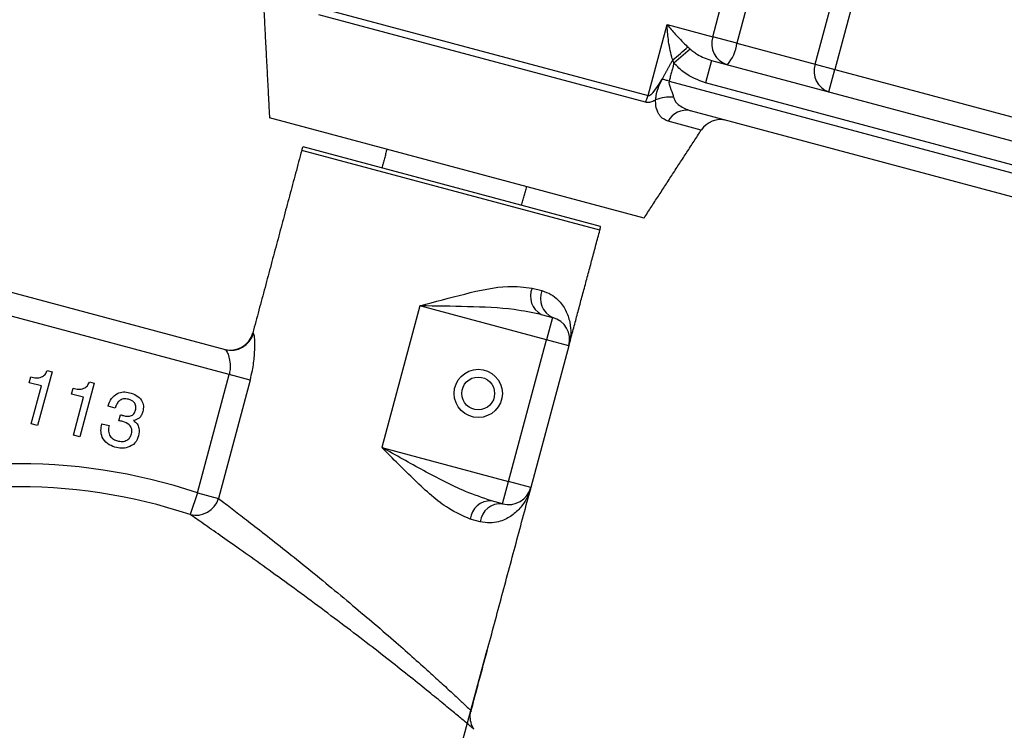
# Model space of a CAD drawing. Units: inches. Extents: x 0.7 to 43.3, y 0.7 to 33.3.
# Drawn here: x 30.3 to 32.8, y 17 to 18.9 of the extents above; entities that cross this region are included whole.
import ezdxf

# ---------------------------------------------------------------- set-up
doc = ezdxf.new("R2010")
doc.units = ezdxf.units.IN
doc.header["$MEASUREMENT"] = 0
doc.layers.add('1', color=7, linetype='Continuous')
doc.styles.add('SLDTEXTSTYLE0', font='TXT', dxfattribs={"width": 0.7})
doc.dimstyles.new('SLDDIMSTYLE0', dxfattribs={"dimtxt": 0.295464, "dimasz": 0.125, "dimexe": 0, "dimexo": 0.0625, "dimgap": 0.073866, "dimtad": 0, "dimtih": 1, "dimtoh": 1, "dimrnd": 1e-09, "dimzin": 12, "dimdsep": 46, "dimtxsty": 'SLDTEXTSTYLE0', "dimsah": 1, "dimcen": 0.09, "dimadec": 0, "dimazin": 0, "dimtfac": 1, "dimtofl": 0, "dimtmove": 0, "dimatfit": 3, "dimfxl": 0, "dimtolj": 1, "dimtzin": 12, "dimarcsym": 0})
doc.dimstyles.new('SLDDIMSTYLE1', dxfattribs={"dimtxt": 0.295464, "dimasz": 0.125, "dimexe": 0, "dimexo": 0.0625, "dimgap": 0.073866, "dimtad": 0, "dimtih": 1, "dimtoh": 1, "dimdec": 4, "dimzin": 12, "dimdsep": 46, "dimtxsty": 'SLDTEXTSTYLE0', "dimsah": 1, "dimcen": 0.09, "dimadec": 0, "dimazin": 0, "dimtfac": 1, "dimtdec": 0, "dimtofl": 0, "dimtmove": 0, "dimatfit": 3, "dimfxl": 0, "dimtolj": 1, "dimtzin": 12, "dimarcsym": 0})

# ---------------------------------------------------------------- blocks, each defined once
blk = doc.blocks.new('*D9')
at = {"layer": '1'}
for p, q in [((6.9021, 23.7679), (6.9021, 4.8009)), ((30.7178, 7.9646), (30.7178, 4.8009)), ((6.9021, 4.9259), (16.3732, 4.9259)), ((30.7178, 4.9259), (17.4579, 4.9259))]:
    blk.add_line(p, q, dxfattribs=at)
for points in [[(6.9021, 4.9259), (7.0271, 4.9049), (7.0271, 4.9469)], [(30.7178, 4.9259), (30.5928, 4.9469), (30.5928, 4.9049)]]:
    blk.add_solid(points, dxfattribs=at)
at = {"layer": '1', "insert": (16.4357, 5.0689), "char_height": 0.29167, "attachment_point": 1, "style": 'SLDTEXTSTYLE0'}
blk.add_mtext('23.82', dxfattribs=at)
blk = doc.blocks.new('*D10')
at = {"layer": '1'}
for p, q in [((31.9245, 20.1604), (38.8149, 20.1604)), ((38.6899, 20.1604), (38.6899, 14.1202)), ((38.6899, 8.3506), (38.6899, 13.6542)), ((31.7119, 8.3506), (38.8149, 8.3506))]:
    blk.add_line(p, q, dxfattribs=at)
for points in [[(38.6899, 20.1604), (38.6689, 20.0354), (38.7109, 20.0354)], [(38.6899, 8.3506), (38.7109, 8.4756), (38.6689, 8.4756)]]:
    blk.add_solid(points, dxfattribs=at)
at = {"layer": '1', "insert": (38.2101, 14.0302), "char_height": 0.29167, "attachment_point": 1, "style": 'SLDTEXTSTYLE0'}
blk.add_mtext('11.81', dxfattribs=at)
blk = doc.blocks.new('*D11')
at = {"layer": '1'}
for p, q in [((6.6442, 21.3931), (6.6442, 3.1474)), ((30.7178, 7.9646), (30.7178, 3.1474)), ((6.6442, 3.2724), (17.5672, 3.2724)), ((30.7178, 3.2724), (18.6518, 3.2724))]:
    blk.add_line(p, q, dxfattribs=at)
for points in [[(6.6442, 3.2724), (6.7692, 3.2514), (6.7692, 3.2934)], [(30.7178, 3.2724), (30.5928, 3.2934), (30.5928, 3.2514)]]:
    blk.add_solid(points, dxfattribs=at)
at = {"layer": '1', "insert": (17.6297, 3.4153), "char_height": 0.29167, "attachment_point": 1, "style": 'SLDTEXTSTYLE0'}
blk.add_mtext('24.07', dxfattribs=at)
blk = doc.blocks.new('*D12')
at = {"layer": '1'}
blk.add_line((28.6419, 14.3047), (25.2518, 14.3047), dxfattribs=at)
for start, end in [(165, 171.28135), (173.57524, 180)]:
    blk.add_arc((37.1198, 14.3047), 11.743, start, end, dxfattribs=at)
for points in [[(25.7769, 17.344), (25.7249, 17.2284), (25.7655, 17.2178)], [(25.3768, 14.3047), (25.3984, 14.4296), (25.3564, 14.4298)]]:
    blk.add_solid(points, dxfattribs=at)
at = {"layer": '1', "insert": (25.2018, 15.9947), "char_height": 0.29167, "attachment_point": 1, "style": 'SLDTEXTSTYLE0'}
blk.add_mtext('15%%d', dxfattribs=at)

msp = doc.modelspace()

# ---------------------------------------------------------------- linework, layer by layer
at = {"color": 7, "linetype": 'Continuous'}
for p, q in [((32.08437, 18.808), (32.26554, 19.48415)), ((32.32828, 19.46734), (32.14711, 18.79119)), ((32.34964, 18.73692), (32.53081, 19.41307)), ((32.58223, 19.39929), (32.40105, 18.72315)), ((31.90987, 18.63835), (31.06383, 18.86504)), ((31.0665, 18.88352), (31.9167, 18.65571)), ((31.9167, 18.65571), (31.96601, 18.83972)), ((31.96601, 18.83972), (32.08437, 18.808)), ((32.14711, 18.79119), (32.08437, 18.808)), ((32.14711, 18.79119), (32.34964, 18.73692)), ((32.02598, 18.77611), (31.9838, 18.73988)), ((32.08129, 18.74671), (32.06576, 18.68875)), ((32.08129, 18.74671), (33.62566, 18.3329)), ((32.34964, 18.73692), (32.40105, 18.72315)), ((32.38552, 18.66519), (32.40105, 18.72315)), ((32.40105, 18.72315), (33.64118, 18.39085)), ((31.97133, 18.69335), (33.59857, 18.25733)), ((33.61013, 18.27494), (32.06576, 18.68875)), ((33.58305, 18.19938), (32.02648, 18.61646)), ((31.9064, 18.33805), (30.9356, 18.59818)), ((32.05446, 18.56604), (31.96895, 18.58895)), ((31.79184, 18.30663), (31.0191, 18.51368)), ((31.79362, 18.31651), (31.0225, 18.52313)), ((29.62402, 18.31809), (30.82048, 17.9975)), ((30.83101, 17.93257), (29.5751, 18.26908)), ((31.61654, 18.1569), (31.64187, 18.15011)), ((31.32524, 18.11072), (31.22688, 17.74367)), ((31.65365, 18.02272), (31.32524, 18.11072)), ((31.64005, 18.08848), (31.66918, 18.08068)), ((31.66918, 18.08068), (31.65365, 18.02272)), ((30.89228, 18.04038), (30.89374, 18.03999)), ((31.5553, 17.65567), (31.65365, 18.02272)), ((31.71161, 18.00719), (31.65365, 18.02272)), ((31.71161, 18.00719), (31.61326, 17.64014)), ((30.35952, 17.94287), (30.37203, 17.93952)), ((30.31278, 17.91159), (30.31676, 17.92645)), ((30.37203, 17.93952), (30.3347, 17.8002)), ((30.74894, 17.62628), (30.83101, 17.93257)), ((30.88535, 17.91801), (30.80328, 17.61172)), ((30.88535, 17.91801), (30.83101, 17.93257)), ((30.34436, 17.90313), (30.31278, 17.91159)), ((30.31798, 17.80468), (30.34436, 17.90313)), ((30.42237, 17.88222), (30.42636, 17.89708)), ((30.48162, 17.91015), (30.44429, 17.77083)), ((30.46911, 17.9135), (30.48162, 17.91015)), ((30.45395, 17.87376), (30.42237, 17.88222)), ((30.42757, 17.77531), (30.45395, 17.87376)), ((30.51747, 17.85077), (30.51774, 17.85176)), ((30.53605, 17.84579), (30.51747, 17.85077)), ((30.54507, 17.81304), (30.5493, 17.82849)), ((30.54576, 17.81295), (30.54507, 17.81304)), ((30.3347, 17.8002), (30.31798, 17.80468)), ((30.50104, 17.80431), (30.50132, 17.80533)), ((30.50132, 17.80533), (30.51989, 17.80035)), ((30.44429, 17.77083), (30.42757, 17.77531)), ((31.22688, 17.74367), (31.5553, 17.65567)), ((31.53977, 17.59771), (31.5553, 17.65567)), ((31.61326, 17.64014), (31.5553, 17.65567)), ((30.74894, 17.62628), (30.73006, 17.56971)), ((30.74894, 17.62628), (30.80328, 17.61172)), ((31.53977, 17.59771), (31.51064, 17.60552)), ((31.4814, 17.55124), (31.45607, 17.55802))]:
    msp.add_line(p, q, dxfattribs=at)
msp.add_lwpolyline([(31.97133, 18.69335), (31.96903, 18.69397), (31.96673, 18.69459), (31.96443, 18.6952), (31.96215, 18.69581), (31.95988, 18.69642), (31.95762, 18.69702), (31.95539, 18.69762), (31.95319, 18.69821)], dxfattribs=at)
for radius in [0.0625, 0.0625, 0.0425]:
    msp.add_circle((31.47666, 17.8838), radius, dxfattribs=at)
for centre, radius, start, end in [((32.13956, 18.79087), 0.05779, 162.75132, 252.5592), ((32.04646, 18.80303), 0.10134, 318.39169, 353.28895), ((31.71692, 19.09934), 0.43887, 306.94345, 313.63574), ((32.4037, 18.71913), 0.05692, 161.78188, 251.37188), ((31.83757, 18.67682), 0.0819, 331.97896, 345.06154), ((31.97288, 18.56209), 0.08993, 83.7009, 113.94789), ((32.01575, 18.56499), 0.05258, 78.22343, 152.88343), ((32.10478, 18.53336), 0.06, 75, 147), ((31.07706, 18.49816), 0.06, 155.40593, 165), ((31.73388, 18.32216), 0.06, 345, 354.59407), ((31.66521, 18.13537), 0.05321, 156.14159, 241.78386), ((31.69184, 18.12968), 0.05399, 157.75817, 245.1803), ((31.65365, 18.02272), 0.06, 345, 75), ((30.83432, 18.05591), 0.06, 255, 345), ((30.83587, 18.05538), 0.05989, 255.10893, 345.10851), ((30.28647, 16.24013), 1.46127, 71.54949, 91.28903), ((30.28647, 16.24013), 1.40162, 71.54949, 91.28903), ((31.5553, 17.65567), 0.06, 255, 345), ((30.74482, 17.6288), 0.0609, 255.9836, 343.72088), ((31.50898, 17.55233), 0.05321, 88.21614, 173.85841), ((31.5349, 17.54395), 0.05399, 84.8197, 172.24183)]:
    msp.add_arc(centre, radius, start, end, dxfattribs=at)
for points in [[(30.91917, 18.91165), (30.9356, 18.59818)], [(32.01978, 18.78171), (32.02598, 18.77611)], [(31.95319, 18.69821), (31.9807, 18.74858)], [(31.9838, 18.73988), (31.97133, 18.69335)], [(31.9838, 18.73988), (31.9807, 18.74858)], [(31.9064, 18.33805), (32.05446, 18.56604)], [(31.0191, 18.51368), (30.89228, 18.04038)], [(31.23989, 18.51664), (31.22695, 18.46834)], [(31.58917, 18.37129), (31.60211, 18.41958)], [(31.71161, 18.00719), (31.79184, 18.30663)], [(31.45829, 17.06182), (31.61326, 17.64014)]]:
    msp.add_open_spline(points, degree=1, dxfattribs=at)
for points, knots in [([(31.9807, 18.74858), (31.97999, 18.75083), (31.97456, 18.76804), (31.96897, 18.79871), (31.96658, 18.82678), (31.96601, 18.83958), (31.96601, 18.83972)], [0, 0, 0, 0, 0.0750204, 0.5741985, 0.99537, 1, 1, 1, 1]), ([(31.96601, 18.83972), (31.96608, 18.83963), (31.97275, 18.83154), (31.98792, 18.81393), (32.00621, 18.79442), (32.01823, 18.78315), (32.01978, 18.78171)], [0, 0, 0, 0, 0.00460216, 0.43118848, 0.92710577, 1, 1, 1, 1]), ([(32.02598, 18.77611), (32.02901, 18.7736), (32.0351, 18.76856), (32.04717, 18.76069), (32.06235, 18.75268), (32.07494, 18.74871), (32.08129, 18.74671)], [0, 0, 0, 0, 0.1865032, 0.3743462, 0.6844863, 1, 1, 1, 1]), ([(32.06576, 18.68875), (32.04635, 18.69598), (32.01531, 18.70753), (31.99239, 18.73106), (31.9838, 18.73988)], [0, 0, 0, 0, 0.62533844, 1, 1, 1, 1]), ([(31.9167, 18.65571), (31.91743, 18.65564), (31.91904, 18.65548), (31.9235, 18.6576), (31.93209, 18.66591), (31.94233, 18.68037), (31.94977, 18.69259), (31.95319, 18.69821)], [0, 0, 0, 0, 0.0499855, 0.1119333, 0.2856804, 0.6713706, 1, 1, 1, 1]), ([(31.93637, 18.64428), (31.93682, 18.64802), (31.93793, 18.65743), (31.94272, 18.6768), (31.94936, 18.69038), (31.95319, 18.69821)], [0, 0, 0, 0, 0.21894187, 0.54984764, 1, 1, 1, 1]), ([(31.97133, 18.69335), (31.97116, 18.69178), (31.97054, 18.68617), (31.97556, 18.67337), (31.98031, 18.661), (31.98234, 18.65305), (31.98274, 18.65147)], [0, 0, 0, 0, 0.1015816, 0.3640136, 0.8736771, 1, 1, 1, 1]), ([(31.93637, 18.64428), (31.9348, 18.64345), (31.92942, 18.64063), (31.92007, 18.63721), (31.91323, 18.63797), (31.90987, 18.63835)], [0, 0, 0, 0, 0.1737989, 0.5942973, 1, 1, 1, 1]), ([(31.96895, 18.58895), (31.96176, 18.59221), (31.95267, 18.59634), (31.94212, 18.61121), (31.93663, 18.62511), (31.93644, 18.6395), (31.93637, 18.64428)], [0, 0, 0, 0, 0.399476, 0.5057075, 0.83599, 1, 1, 1, 1]), ([(31.98274, 18.65147), (31.98367, 18.64883), (31.98669, 18.64015), (32.00093, 18.62597), (32.01659, 18.62014), (32.02648, 18.61646)], [0, 0, 0, 0, 0.1393523, 0.4564075, 1, 1, 1, 1]), ([(31.32524, 18.11072), (31.32549, 18.11079), (31.3644, 18.12153), (31.44234, 18.14247), (31.5439, 18.16532), (31.59616, 18.15926), (31.61654, 18.1569)], [0, 0, 0, 0, 0.002471, 0.376792, 0.7569247, 1, 1, 1, 1]), ([(31.64187, 18.15011), (31.6498, 18.14724), (31.66591, 18.14142), (31.68716, 18.12398), (31.70465, 18.09953), (31.71491, 18.06901), (31.71736, 18.03775), (31.71432, 18.01735), (31.71164, 18.00732), (31.71161, 18.00719)], [0, 0, 0, 0, 0.1196962, 0.2432956, 0.4307465, 0.6236126, 0.8092611, 0.9975358, 1, 1, 1, 1]), ([(31.64005, 18.08848), (31.61691, 18.09308), (31.55609, 18.10518), (31.44928, 18.10888), (31.36684, 18.11023), (31.32552, 18.11072), (31.32524, 18.11072)], [0, 0, 0, 0, 0.234874, 0.6172377, 0.9973596, 1, 1, 1, 1]), ([(30.88535, 17.91801), (30.88742, 17.92645), (30.89274, 17.94812), (30.89714, 17.98183), (30.89816, 18.01301), (30.89661, 18.03496), (30.89469, 18.03833), (30.89374, 18.03999)], [0, 0, 0, 0, 0.1467985, 0.377019, 0.5968562, 0.8013615, 1, 1, 1, 1]), ([(30.82048, 17.9975), (30.82179, 17.99644), (30.82446, 17.9943), (30.82964, 17.98241), (30.83358, 17.96602), (30.83436, 17.94809), (30.83193, 17.93684), (30.83101, 17.93257)], [0, 0, 0, 0, 0.2107167, 0.4265564, 0.6490111, 0.8666909, 1, 1, 1, 1]), ([(30.31676, 17.92645), (30.32144, 17.92545), (30.33076, 17.92344), (30.34447, 17.92487), (30.35472, 17.93259), (30.35792, 17.93943), (30.35952, 17.94287)], [0, 0, 0, 0, 0.2810642, 0.5603627, 0.7796786, 1, 1, 1, 1]), ([(30.42636, 17.89708), (30.43103, 17.89608), (30.44035, 17.89408), (30.45407, 17.8955), (30.46432, 17.90322), (30.46751, 17.91007), (30.46911, 17.9135)], [0, 0, 0, 0, 0.2810642, 0.5603627, 0.7796786, 1, 1, 1, 1]), ([(30.51774, 17.85176), (30.52001, 17.85825), (30.52455, 17.87122), (30.53962, 17.88416), (30.55704, 17.88877), (30.56763, 17.88671), (30.57293, 17.88568)], [0, 0, 0, 0, 0.2803786, 0.5594239, 0.7793742, 1, 1, 1, 1]), ([(30.57022, 17.86849), (30.56586, 17.86932), (30.55717, 17.87098), (30.54551, 17.86511), (30.53915, 17.85564), (30.53708, 17.84908), (30.53605, 17.84579)], [0, 0, 0, 0, 0.2802023, 0.5580253, 0.7786557, 1, 1, 1, 1]), ([(30.5884, 17.84057), (30.58905, 17.8441), (30.59035, 17.85114), (30.58568, 17.86055), (30.57818, 17.86594), (30.57288, 17.86764), (30.57022, 17.86849)], [0, 0, 0, 0, 0.2799727, 0.5582824, 0.7787932, 1, 1, 1, 1]), ([(30.57293, 17.88568), (30.57897, 17.88372), (30.59102, 17.8798), (30.60451, 17.86746), (30.61006, 17.8515), (30.60821, 17.84165), (30.60728, 17.83672)], [0, 0, 0, 0, 0.28090305, 0.56016019, 0.77970642, 1, 1, 1, 1]), ([(30.55506, 17.82676), (30.55843, 17.82597), (30.56515, 17.82439), (30.57407, 17.82446), (30.58047, 17.82735), (30.58554, 17.83227), (30.58726, 17.83725), (30.5884, 17.84057)], [0, 0, 0, 0, 0.2507858, 0.5005292, 0.62557, 0.7505943, 1, 1, 1, 1]), ([(30.55514, 17.81081), (30.55339, 17.81124), (30.55028, 17.81199), (30.54714, 17.81266), (30.54576, 17.81295)], [0, 0, 0, 0, 0.5599861, 1, 1, 1, 1]), ([(30.5493, 17.82849), (30.55036, 17.82813), (30.55226, 17.82749), (30.55421, 17.82699), (30.55506, 17.82676)], [0, 0, 0, 0, 0.5599707, 1, 1, 1, 1]), ([(30.60728, 17.83672), (30.60624, 17.83357), (30.60415, 17.82727), (30.59668, 17.81751), (30.58836, 17.81493), (30.58329, 17.81335)], [0, 0, 0, 0, 0.28141835, 0.56223362, 1, 1, 1, 1]), ([(30.58329, 17.81335), (30.5865, 17.81071), (30.59293, 17.80543), (30.59928, 17.79138), (30.59755, 17.7807), (30.5965, 17.77419)], [0, 0, 0, 0, 0.2809024, 0.561113, 1, 1, 1, 1]), ([(30.53507, 17.74452), (30.52818, 17.74701), (30.51443, 17.75198), (30.50157, 17.76885), (30.49764, 17.78747), (30.49991, 17.79869), (30.50104, 17.80431)], [0, 0, 0, 0, 0.2801162, 0.5590037, 0.7791965, 1, 1, 1, 1]), ([(30.51989, 17.80035), (30.51905, 17.79564), (30.51738, 17.78624), (30.52152, 17.77299), (30.5307, 17.76434), (30.53782, 17.76194), (30.54138, 17.76074)], [0, 0, 0, 0, 0.28069147, 0.55940193, 0.77927572, 1, 1, 1, 1]), ([(30.57796, 17.77928), (30.57861, 17.78342), (30.5799, 17.79168), (30.57149, 17.8051), (30.56134, 17.80865), (30.55514, 17.81081)], [0, 0, 0, 0, 0.2802652, 0.5597195, 1, 1, 1, 1]), ([(30.5965, 17.77419), (30.59384, 17.7674), (30.58853, 17.75383), (30.57016, 17.74324), (30.55168, 17.74099), (30.54061, 17.74334), (30.53507, 17.74452)], [0, 0, 0, 0, 0.2793607, 0.558332, 0.7789141, 1, 1, 1, 1]), ([(30.54138, 17.76074), (30.54566, 17.75989), (30.55418, 17.75817), (30.56625, 17.76167), (30.57459, 17.76957), (30.57683, 17.77604), (30.57796, 17.77928)], [0, 0, 0, 0, 0.2806638, 0.5597614, 0.7795331, 1, 1, 1, 1]), ([(31.45607, 17.55802), (31.43724, 17.56617), (31.38895, 17.58705), (31.31242, 17.65762), (31.25539, 17.71473), (31.22707, 17.74348), (31.22688, 17.74367)], [0, 0, 0, 0, 0.2430753, 0.623208, 0.997529, 1, 1, 1, 1]), ([(31.51064, 17.60552), (31.4883, 17.61311), (31.42958, 17.63304), (31.33523, 17.68324), (31.26316, 17.72329), (31.22713, 17.74353), (31.22688, 17.74367)], [0, 0, 0, 0, 0.234874, 0.6172377, 0.9973596, 1, 1, 1, 1]), ([(31.61326, 17.64014), (31.61322, 17.64001), (31.61056, 17.63013), (31.60303, 17.61093), (31.58547, 17.58527), (31.56131, 17.56383), (31.5342, 17.55137), (31.50681, 17.54676), (31.48995, 17.54973), (31.4814, 17.55124)], [0, 0, 0, 0, 0.0024642, 0.1881771, 0.3763907, 0.5642509, 0.7567063, 0.8767038, 1, 1, 1, 1]), ([(30.80328, 17.61172), (30.80774, 17.60833), (30.81671, 17.6015), (30.83836, 17.58494), (30.87005, 17.56057), (30.90014, 17.53719), (30.93334, 17.5112), (30.97007, 17.48227), (31.02821, 17.43576), (31.08944, 17.38589), (31.14997, 17.33564), (31.20894, 17.28568), (31.2626, 17.23929), (31.31156, 17.19611), (31.35311, 17.15876), (31.38863, 17.12632), (31.41662, 17.10036), (31.43818, 17.08014), (31.45191, 17.06715), (31.45842, 17.06096), (31.45745, 17.06187), (31.4572, 17.06212)], [0, 0, 0, 0, 0.03548636, 0.07139749, 0.13225502, 0.19509744, 0.19775387, 0.26353663, 0.33142349, 0.39810971, 0.46669893, 0.53071872, 0.59635802, 0.65536373, 0.71575991, 0.76978629, 0.82511086, 0.87646331, 0.92920578, 0.98099746, 1, 1, 1, 1]), ([(31.46494, 17.01364), (31.46521, 17.01341), (31.46631, 17.01247), (31.45913, 17.01857), (31.44363, 17.03167), (31.41966, 17.05176), (31.38794, 17.07806), (31.34837, 17.11043), (31.30129, 17.14836), (31.24673, 17.19155), (31.18594, 17.23878), (31.12026, 17.28887), (31.05169, 17.34018), (30.98354, 17.39026), (30.91763, 17.43791), (30.85835, 17.48014), (30.80625, 17.51681), (30.77003, 17.54205), (30.74517, 17.55928), (30.73512, 17.56622), (30.73006, 17.56971)], [0, 0, 0, 0, 0.0175717, 0.0716492, 0.1234685, 0.176677, 0.2307742, 0.2862126, 0.3448848, 0.4050154, 0.4684464, 0.533565, 0.5997091, 0.6677933, 0.7333891, 0.801076, 0.8634766, 0.9279376, 0.9637613, 1, 1, 1, 1]), ([(31.46556, 17.01409), (31.46478, 17.0151), (31.46002, 17.02125), (31.4564, 17.03551), (31.45497, 17.0512), (31.45818, 17.05941), (31.459, 17.06149)], [0, 0, 0, 0, 0.0762746, 0.4696954, 0.8654549, 1, 1, 1, 1])]:
    msp.add_open_spline(points, degree=3, knots=knots, dxfattribs=at)
at = {"layer": '1'}
msp.add_line((31.49853, 17.21834), (30.71783, 14.30472), dxfattribs=at)

# ---------------------------------------------------------------- dimensions: what is measured, and where the dimension line sits
for base, p1, p2, angle, picture, middle in [((30.71783, 4.92592), (6.90214, 23.81793), (30.71783, 8.01465), 0, '*D9', (16.91554, 4.92592)), ((30.71783, 3.27237), (6.64418, 21.44309), (30.71783, 8.01465), 0, '*D11', (18.10953, 3.27237)), ((38.68993, 8.35064), (31.87445, 20.16041), (31.66191, 8.35064), 90, '*D10', (38.68993, 13.88722))]:
    dim = msp.add_linear_dim(base=base, p1=p1, p2=p2, angle=angle, dimstyle='SLDDIMSTYLE0', dxfattribs=at)
    dim.commit()
    dim.dimension.update_dxf_attribs({"geometry": picture, "text_midpoint": middle})
dim = msp.add_angular_dim_2l(base=(25.47723, 15.83749), line1=((28.69188, 14.30472), (32.81486, 14.30472)), line2=((27.05274, 17.00217), (22.22311, 18.29626)), dimstyle='SLDDIMSTYLE1', dxfattribs=at)
dim.commit()
dim.dimension.update_dxf_attribs({"geometry": '*D12', "text_midpoint": (25.47912, 15.85175)})

doc.saveas('drawing.dxf')
